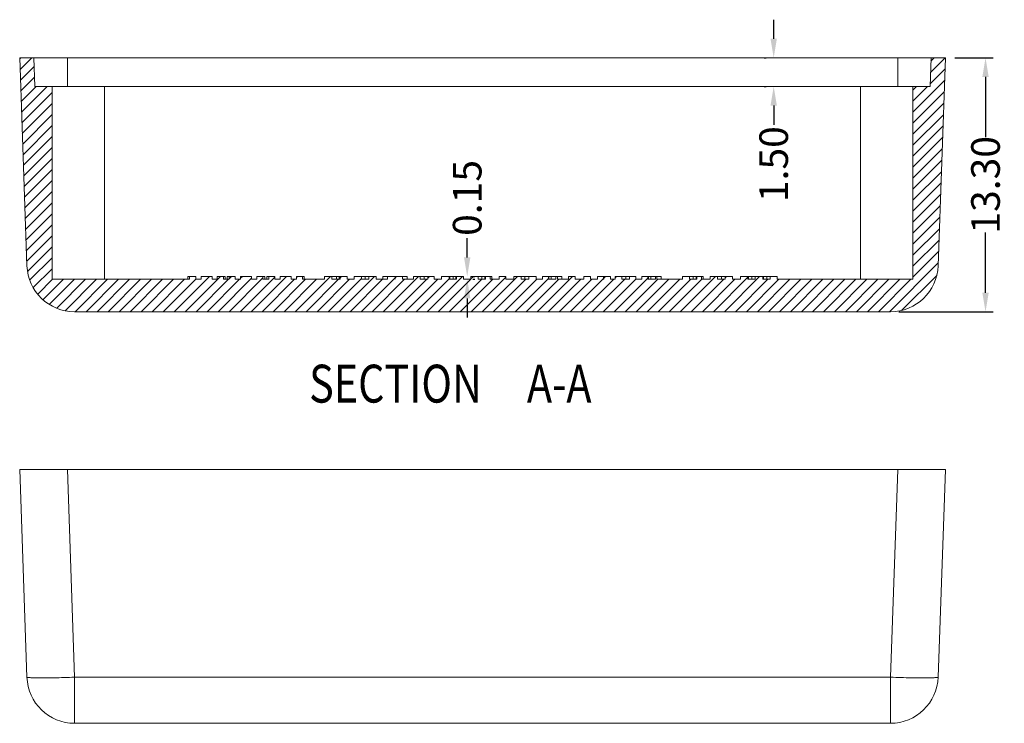
# Model space of a CAD drawing. Extents: x -167 to 90, y 48 to 225.
# Drawn here: x -8 to 44, y 98 to 134 of the extents above; entities that cross this region are included whole.
import ezdxf

# ---------------------------------------------------------------- set-up
doc = ezdxf.new("R2010")
doc.units = 0
doc.header["$LTSCALE"] = 1.21
doc.header["$MEASUREMENT"] = 0
doc.layers.get('0').update_dxf_attribs({"linetype": 'CONTINUOUS', "lineweight": 0})
doc.layers.get('Defpoints').update_dxf_attribs({"linetype": 'CONTINUOUS', "lineweight": 0})
doc.styles.get("Standard").update_dxf_attribs({"font": 'txt', "width": 0.8})
doc.dimstyles.get("Standard").update_dxf_attribs({"dimtxt": 0.15625, "dimasz": 0.1875, "dimexe": 0.18, "dimexo": 0.0625, "dimgap": 0.09, "dimtad": 0, "dimtih": 1, "dimtoh": 1, "dimzin": 4, "dimdsep": 46, "dimtxsty": 'Standard', "dimcen": 0.09, "dimadec": 0, "dimazin": 0, "dimtp": 0.01, "dimtm": 0.01, "dimtfac": 1, "dimtofl": 0, "dimtmove": 0, "dimatfit": 3, "dimfxl": 0, "dimtolj": 1, "dimtzin": 4, "dimarcsym": 0})

# ---------------------------------------------------------------- blocks, each defined once
blk = doc.blocks.new('*D21')
at = {"color": 4, "lineweight": -2}
for p, q in [((15.861, 122.025), (15.861, 123.025)), ((15.861, 119.875), (15.861, 118.875))]:
    blk.add_line(p, q, dxfattribs=at)
at = {"color": 3, "lineweight": -2}
for p, q in [((16.161, 121.025), (16.257, 121.025)), ((16.161, 120.875), (16.257, 120.875))]:
    blk.add_line(p, q, dxfattribs=at)
at = {"color": 4}
for points in [[(15.694, 122.025), (16.027, 122.025), (15.861, 121.025)], [(15.694, 119.875), (16.027, 119.875), (15.861, 120.875)]]:
    blk.add_solid(points, dxfattribs=at)
at = {"layer": 'Defpoints', "color": 0}
for p in [(15.661, 121.025), (15.661, 120.875), (15.861, 121.025)]:
    blk.add_point(p, dxfattribs=at)
at = {"color": 6, "insert": (15.861, 125.138), "char_height": 1.5, "attachment_point": 5, "rotation": 90}
blk.add_mtext('\\A1;0.15', dxfattribs=at)
blk = doc.blocks.new('*D22')
at = {"color": 4, "lineweight": -2}
for p, q in [((31.919, 133.475), (31.919, 134.475)), ((31.919, 129.975), (31.919, 128.975))]:
    blk.add_line(p, q, dxfattribs=at)
at = {"color": 3, "lineweight": -2}
for p, q in [((31.419, 132.475), (31.523, 132.475)), ((31.419, 130.975), (31.523, 130.975))]:
    blk.add_line(p, q, dxfattribs=at)
at = {"color": 4}
for points in [[(31.752, 133.475), (32.086, 133.475), (31.919, 132.475)], [(31.752, 129.975), (32.086, 129.975), (31.919, 130.975)]]:
    blk.add_solid(points, dxfattribs=at)
at = {"layer": 'Defpoints', "color": 0}
for p in [(31.919, 132.475), (31.919, 130.975), (31.919, 130.975)]:
    blk.add_point(p, dxfattribs=at)
at = {"color": 6, "insert": (31.919, 126.908), "char_height": 1.5, "attachment_point": 5, "rotation": 90}
blk.add_mtext('\\A1;1.50', dxfattribs=at)
blk = doc.blocks.new('*D23')
at = {"color": 3, "lineweight": -2}
for p, q in [((41.414, 132.475), (43.414, 132.475)), ((38.482, 119.175), (43.414, 119.175))]:
    blk.add_line(p, q, dxfattribs=at)
at = {"color": 4, "lineweight": -2}
for p, q in [((43.018, 131.475), (43.018, 128.318)), ((43.018, 120.175), (43.018, 123.332))]:
    blk.add_line(p, q, dxfattribs=at)
at = {"color": 4}
for points in [[(42.851, 131.475), (43.185, 131.475), (43.018, 132.475)], [(42.851, 120.175), (43.185, 120.175), (43.018, 119.175)]]:
    blk.add_solid(points, dxfattribs=at)
at = {"layer": 'Defpoints', "color": 0}
for p in [(40.914, 132.475), (37.982, 119.175), (43.018, 119.175)]:
    blk.add_point(p, dxfattribs=at)
at = {"color": 6, "insert": (43.018, 125.825), "char_height": 1.5, "attachment_point": 5, "rotation": 90}
blk.add_mtext('\\A1;13.30', dxfattribs=at)

msp = doc.modelspace()

# ---------------------------------------------------------------- linework, layer by layer
at = {"color": 7, "linetype": 'Continuous'}
for p, q in [((-7.206, 121.588), (-7.586, 132.475)), ((-7.586, 132.475), (40.914, 132.475)), ((-6.786, 130.975), (-6.838, 132.475)), ((-5.087, 132.475), (-5.087, 130.975)), ((38.416, 132.475), (38.416, 130.975)), ((40.114, 130.975), (40.167, 132.475)), ((40.534, 121.588), (40.914, 132.475)), ((-6.786, 130.975), (40.114, 130.975)), ((-5.886, 120.875), (-5.886, 130.975)), ((-3.136, 120.875), (-3.136, 130.975)), ((36.464, 120.875), (36.464, 130.975)), ((39.214, 120.875), (39.214, 130.975)), ((-5.886, 120.875), (1.316, 120.875)), ((1.22, 120.875), (1.22, 121.025)), ((1.22, 121.025), (1.639, 121.025)), ((1.316, 120.875), (1.316, 121.025)), ((1.639, 120.875), (1.639, 121.025)), ((1.639, 120.875), (1.919, 120.875)), ((1.919, 120.875), (1.919, 121.025)), ((1.919, 121.025), (2.493, 121.025)), ((2.493, 120.875), (2.493, 121.025)), ((2.493, 120.875), (2.769, 120.875)), ((2.769, 120.875), (2.769, 121.025)), ((2.769, 121.025), (3.181, 121.025)), ((3.089, 120.875), (3.089, 121.025)), ((3.089, 120.875), (3.389, 120.875)), ((3.181, 120.875), (3.181, 121.025)), ((3.292, 120.875), (3.292, 121.025)), ((3.292, 121.025), (3.711, 121.025)), ((3.389, 120.875), (3.389, 121.025)), ((3.711, 120.875), (3.711, 121.025)), ((3.711, 120.875), (3.991, 120.875)), ((3.991, 120.875), (3.991, 121.025)), ((3.991, 121.025), (4.566, 121.025)), ((4.566, 120.875), (4.566, 121.025)), ((4.566, 120.875), (4.841, 120.875)), ((4.841, 120.875), (4.841, 121.025)), ((4.841, 121.025), (5.253, 121.025)), ((5.161, 120.875), (5.161, 121.025)), ((5.161, 120.875), (5.461, 120.875)), ((5.253, 120.875), (5.253, 121.025)), ((5.365, 120.875), (5.365, 121.025)), ((5.365, 121.025), (5.783, 121.025)), ((5.461, 120.875), (5.461, 121.025)), ((5.783, 120.875), (5.783, 121.025)), ((5.783, 120.875), (6.063, 120.875)), ((6.063, 120.875), (6.063, 121.025)), ((6.063, 121.025), (6.638, 121.025)), ((6.638, 120.875), (6.638, 121.025)), ((6.638, 120.875), (6.914, 120.875)), ((6.914, 120.875), (6.914, 121.025)), ((6.914, 121.025), (7.325, 121.025)), ((7.233, 120.875), (7.233, 121.025)), ((7.233, 120.875), (8.383, 120.875)), ((7.325, 120.875), (7.325, 121.025)), ((8.383, 120.875), (8.383, 121.025)), ((8.383, 121.025), (9.578, 121.025)), ((8.763, 120.875), (8.763, 121.025)), ((8.763, 120.875), (9.204, 120.875)), ((9.008, 120.875), (9.008, 121.025)), ((9.155, 120.875), (9.155, 121.025)), ((9.204, 120.875), (9.204, 121.025)), ((9.578, 120.875), (9.578, 121.025)), ((9.578, 120.875), (9.934, 120.875)), ((9.934, 120.875), (9.934, 121.025)), ((9.934, 121.025), (11.097, 121.025)), ((10.319, 120.875), (10.319, 121.025)), ((10.319, 120.875), (10.714, 120.875)), ((10.322, 120.875), (10.322, 121.025)), ((10.517, 120.875), (10.517, 121.025)), ((10.712, 120.875), (10.712, 121.025)), ((10.714, 120.875), (10.714, 121.025)), ((11.097, 120.875), (11.097, 121.025)), ((11.097, 120.875), (11.694, 120.875)), ((11.444, 120.875), (11.444, 121.025)), ((11.444, 121.025), (12.082, 121.025)), ((11.694, 120.875), (11.694, 121.025)), ((12.082, 120.875), (12.082, 121.025)), ((12.082, 120.875), (12.092, 120.875)), ((12.092, 120.875), (12.092, 121.025)), ((12.092, 121.025), (12.722, 121.025)), ((12.475, 120.875), (12.475, 121.025)), ((12.475, 120.875), (13.047, 120.875)), ((12.722, 120.875), (12.722, 121.025)), ((13.047, 120.875), (13.047, 121.025)), ((13.047, 121.025), (14.129, 121.025)), ((13.394, 120.875), (13.394, 121.025)), ((13.394, 120.875), (13.804, 120.875)), ((13.604, 120.875), (13.604, 121.025)), ((13.804, 120.875), (13.804, 121.025)), ((14.129, 120.875), (14.129, 121.025)), ((14.129, 120.875), (14.523, 120.875)), ((14.523, 121.025), (15.661, 121.025)), ((14.523, 120.875), (14.523, 121.025)), ((14.908, 120.875), (14.908, 121.025)), ((14.908, 120.875), (15.296, 120.875)), ((14.943, 120.875), (14.943, 121.025)), ((15.123, 120.875), (15.123, 121.025)), ((15.272, 120.875), (15.272, 121.025)), ((15.296, 120.875), (15.296, 121.025)), ((15.661, 120.875), (15.661, 121.025)), ((15.661, 120.875), (16.06, 120.875)), ((16.06, 121.025), (17.149, 121.025)), ((16.06, 120.875), (16.06, 121.025)), ((16.433, 120.875), (16.433, 121.025)), ((16.433, 120.875), (16.824, 120.875)), ((16.625, 120.875), (16.625, 121.025)), ((16.777, 120.875), (16.777, 121.025)), ((16.824, 120.875), (16.824, 121.025)), ((17.07, 120.875), (17.07, 121.025)), ((17.07, 120.875), (17.54, 120.875)), ((17.149, 120.875), (17.149, 121.025)), ((17.54, 121.025), (17.885, 121.025)), ((17.54, 120.875), (17.54, 121.025)), ((17.885, 120.875), (17.885, 121.025)), ((17.885, 120.875), (18.305, 120.875)), ((18.305, 121.025), (19.468, 121.025)), ((18.305, 120.875), (18.305, 121.025)), ((18.69, 120.875), (18.69, 121.025)), ((18.69, 120.875), (19.085, 120.875)), ((18.693, 120.875), (18.693, 121.025)), ((18.888, 120.875), (18.888, 121.025)), ((19.083, 120.875), (19.083, 121.025)), ((19.085, 120.875), (19.085, 121.025)), ((19.468, 120.875), (19.468, 121.025)), ((19.468, 120.875), (19.808, 120.875)), ((19.808, 121.025), (20.82, 121.025)), ((19.808, 120.875), (19.808, 121.025)), ((20.122, 120.875), (20.122, 121.025)), ((20.122, 120.875), (20.512, 120.875)), ((20.144, 120.875), (20.144, 121.025)), ((20.266, 120.875), (20.266, 121.025)), ((20.512, 120.875), (20.512, 121.025)), ((20.592, 120.875), (20.592, 121.025)), ((20.592, 120.875), (21.173, 120.875)), ((20.82, 120.875), (20.82, 121.025)), ((21.173, 121.025), (21.522, 121.025)), ((21.173, 120.875), (21.173, 121.025)), ((21.522, 120.875), (21.522, 121.025)), ((21.522, 120.875), (21.969, 120.875)), ((21.969, 121.025), (22.314, 121.025)), ((21.969, 120.875), (21.969, 121.025)), ((22.314, 120.875), (22.314, 121.025)), ((22.314, 120.875), (22.689, 120.875)), ((22.689, 121.025), (23.004, 121.025)), ((22.689, 120.875), (22.689, 121.025)), ((23.004, 120.875), (23.004, 121.025)), ((23.004, 120.875), (23.02, 120.875)), ((23.02, 121.025), (23.374, 121.025)), ((23.02, 120.875), (23.02, 121.025)), ((23.374, 120.875), (23.374, 121.025)), ((23.374, 120.875), (23.616, 120.875)), ((23.616, 121.025), (24.698, 121.025)), ((23.616, 120.875), (23.616, 121.025)), ((23.962, 120.875), (23.962, 121.025)), ((23.962, 120.875), (24.373, 120.875)), ((24.173, 120.875), (24.173, 121.025)), ((24.373, 120.875), (24.373, 121.025)), ((24.698, 120.875), (24.698, 121.025)), ((24.698, 120.875), (25.015, 120.875)), ((25.015, 121.025), (26.027, 121.025)), ((25.015, 120.875), (25.015, 121.025)), ((25.33, 120.875), (25.33, 121.025)), ((25.33, 120.875), (25.72, 120.875)), ((25.352, 120.875), (25.352, 121.025)), ((25.474, 120.875), (25.474, 121.025)), ((25.72, 120.875), (25.72, 121.025)), ((25.799, 120.875), (25.799, 121.025)), ((25.799, 120.875), (27.134, 120.875)), ((26.027, 120.875), (26.027, 121.025)), ((27.134, 121.025), (28.222, 121.025)), ((27.134, 120.875), (27.134, 121.025)), ((27.506, 120.875), (27.506, 121.025)), ((27.506, 120.875), (27.898, 120.875)), ((27.699, 120.875), (27.699, 121.025)), ((27.85, 120.875), (27.85, 121.025)), ((27.898, 120.875), (27.898, 121.025)), ((28.144, 120.875), (28.144, 121.025)), ((28.144, 120.875), (28.594, 120.875)), ((28.222, 120.875), (28.222, 121.025)), ((28.594, 121.025), (29.757, 121.025)), ((28.594, 120.875), (28.594, 121.025)), ((28.979, 120.875), (28.979, 121.025)), ((28.979, 120.875), (29.374, 120.875)), ((28.982, 120.875), (28.982, 121.025)), ((29.177, 120.875), (29.177, 121.025)), ((29.372, 120.875), (29.372, 121.025)), ((29.374, 120.875), (29.374, 121.025)), ((29.757, 120.875), (29.757, 121.025)), ((29.757, 120.875), (30.179, 120.875)), ((30.179, 121.025), (32.093, 121.025)), ((30.179, 120.875), (30.179, 121.025)), ((30.564, 120.875), (30.564, 121.025)), ((30.564, 120.875), (30.956, 120.875)), ((30.595, 120.875), (30.595, 121.025)), ((30.782, 120.875), (30.782, 121.025)), ((30.956, 120.875), (30.956, 121.025)), ((31.353, 120.875), (31.353, 121.025)), ((31.353, 120.875), (31.74, 120.875)), ((31.383, 120.875), (31.383, 121.025)), ((31.562, 120.875), (31.562, 121.025)), ((31.74, 120.875), (31.74, 121.025)), ((32.093, 120.875), (32.093, 121.025)), ((32.093, 120.875), (39.214, 120.875)), ((-4.707, 119.175), (38.036, 119.175)), ((-7.586, 110.917), (-7.206, 100.03)), ((-7.586, 110.917), (40.914, 110.917)), ((-5.087, 110.917), (-4.707, 100.03)), ((38.416, 110.917), (38.036, 100.03)), ((40.914, 110.917), (40.534, 100.03)), ((-4.707, 97.617), (-4.707, 100.03)), ((38.036, 100.03), (-4.707, 100.03)), ((38.036, 97.617), (38.036, 100.03)), ((38.036, 97.617), (-4.707, 97.617))]:
    msp.add_line(p, q, dxfattribs=at)
at = {"color": 2, "linetype": 'Continuous'}
for p, q in [((-7.584, 132.417), (-7.526, 132.475)), ((-7.564, 131.86), (-6.949, 132.475)), ((40.14, 131.711), (40.904, 132.475)), ((40.161, 132.308), (40.328, 132.475)), ((-7.545, 131.303), (-6.822, 132.025)), ((40.119, 131.113), (40.894, 131.888)), ((-7.525, 130.746), (-6.803, 131.468)), ((39.214, 129.632), (40.873, 131.29)), ((-7.506, 130.189), (-6.72, 130.975)), ((-7.486, 129.632), (-6.143, 130.975)), ((-7.467, 129.075), (-5.886, 130.656)), ((39.214, 130.785), (39.404, 130.975)), ((39.214, 130.208), (39.981, 130.975)), ((39.214, 129.055), (40.852, 130.693)), ((-7.448, 128.517), (-5.886, 130.079)), ((39.214, 128.479), (40.831, 130.096)), ((-7.428, 127.96), (-5.886, 129.503)), ((39.214, 127.902), (40.81, 129.498)), ((-7.409, 127.403), (-5.886, 128.926)), ((39.214, 127.326), (40.789, 128.901)), ((-7.389, 126.846), (-5.886, 128.35)), ((39.214, 126.749), (40.769, 128.303)), ((-7.37, 126.289), (-5.886, 127.773)), ((39.214, 126.173), (40.748, 127.706)), ((-7.35, 125.732), (-5.886, 127.196)), ((39.214, 125.596), (40.727, 127.109)), ((-7.331, 125.175), (-5.886, 126.62)), ((39.214, 125.019), (40.706, 126.511)), ((-7.311, 124.618), (-5.886, 126.043)), ((39.214, 124.443), (40.685, 125.914)), ((-7.292, 124.061), (-5.886, 125.467)), ((-7.272, 123.504), (-5.886, 124.89)), ((39.214, 123.866), (40.664, 125.316)), ((39.214, 123.29), (40.643, 124.719)), ((-7.253, 122.946), (-5.886, 124.314)), ((39.214, 122.713), (40.623, 124.122)), ((-7.234, 122.389), (-5.886, 123.737)), ((39.214, 122.137), (40.602, 123.524)), ((-7.214, 121.832), (-5.886, 123.161)), ((39.214, 121.56), (40.581, 122.927)), ((-7.164, 121.305), (-5.886, 122.584)), ((39.214, 120.984), (40.56, 122.329)), ((-7.05, 120.844), (-5.886, 122.008)), ((-6.872, 120.444), (-5.886, 121.431)), ((37.982, 119.175), (40.539, 121.732)), ((-6.643, 120.097), (-5.865, 120.875)), ((-6.353, 119.81), (-5.289, 120.875)), ((-6.021, 119.566), (-4.712, 120.875)), ((-5.642, 119.368), (-4.135, 120.875)), ((-5.204, 119.23), (-3.559, 120.875)), ((-4.682, 119.175), (-2.982, 120.875)), ((-4.106, 119.175), (-2.406, 120.875)), ((-3.529, 119.175), (-1.829, 120.875)), ((-2.953, 119.175), (-1.253, 120.875)), ((-2.376, 119.175), (-0.676, 120.875)), ((-1.8, 119.175), (-0.1, 120.875)), ((-1.223, 119.175), (0.477, 120.875)), ((-0.647, 119.175), (1.053, 120.875)), ((-0.07, 119.175), (1.639, 120.884)), ((0.507, 119.175), (2.357, 121.025)), ((1.083, 119.175), (2.933, 121.025)), ((1.66, 119.175), (3.36, 120.875)), ((2.236, 119.175), (3.936, 120.875)), ((2.813, 119.175), (4.566, 120.928)), ((3.389, 120.904), (3.51, 121.025)), ((3.389, 119.175), (5.161, 120.947)), ((3.966, 119.175), (5.783, 120.992)), ((3.991, 120.93), (4.086, 121.025)), ((4.542, 119.175), (6.392, 121.025)), ((5.119, 119.175), (6.819, 120.875)), ((5.696, 119.175), (7.396, 120.875)), ((6.272, 119.175), (7.972, 120.875)), ((6.849, 119.175), (8.699, 121.025)), ((6.914, 120.97), (6.969, 121.025)), ((7.425, 119.175), (9.125, 120.875)), ((8.002, 119.175), (9.702, 120.875)), ((8.578, 119.175), (10.319, 120.916)), ((9.155, 119.175), (11.005, 121.025)), ((9.204, 120.954), (9.275, 121.025)), ((9.731, 119.175), (11.431, 120.875)), ((10.308, 119.175), (12.082, 120.949)), ((10.884, 119.175), (12.584, 120.875)), ((11.461, 119.175), (13.311, 121.025)), ((12.038, 119.175), (13.738, 120.875)), ((12.092, 120.959), (12.158, 121.025)), ((12.614, 119.175), (14.314, 120.875)), ((13.191, 119.175), (14.908, 120.892)), ((13.767, 119.175), (15.617, 121.025)), ((13.804, 120.942), (13.888, 121.025)), ((14.344, 119.175), (16.044, 120.875)), ((14.92, 119.175), (16.62, 120.875)), ((15.497, 119.175), (17.197, 120.875)), ((16.06, 120.892), (16.194, 121.025)), ((16.073, 119.175), (17.885, 120.986)), ((16.65, 119.175), (18.5, 121.025)), ((17.227, 119.175), (18.927, 120.875)), ((17.803, 119.175), (19.503, 120.875)), ((18.38, 119.175), (20.122, 120.918)), ((18.956, 119.175), (20.656, 120.875)), ((19.533, 119.175), (21.383, 121.025)), ((20.109, 119.175), (21.809, 120.875)), ((20.686, 119.175), (22.386, 120.875)), ((21.262, 119.175), (23.004, 120.917)), ((21.839, 119.175), (23.539, 120.875)), ((22.415, 119.175), (24.115, 120.875)), ((22.992, 119.175), (24.698, 120.881)), ((23.02, 120.932), (23.112, 121.025)), ((23.569, 119.175), (25.33, 120.936)), ((23.616, 120.952), (23.689, 121.025)), ((24.145, 119.175), (25.845, 120.875)), ((24.722, 119.175), (26.422, 120.875)), ((25.298, 119.175), (26.998, 120.875)), ((25.875, 119.175), (27.575, 120.875)), ((26.451, 119.175), (28.151, 120.875)), ((27.028, 119.175), (28.878, 121.025)), ((27.134, 121.011), (27.148, 121.025)), ((27.604, 119.175), (29.304, 120.875)), ((28.181, 119.175), (29.881, 120.875)), ((28.758, 119.175), (30.564, 120.982)), ((29.334, 119.175), (31.184, 121.025)), ((29.374, 120.945), (29.454, 121.025)), ((29.911, 119.175), (31.611, 120.875)), ((30.487, 119.175), (32.187, 120.875)), ((31.064, 119.175), (32.764, 120.875)), ((31.64, 119.175), (33.34, 120.875)), ((31.74, 121.005), (31.761, 121.025)), ((32.217, 119.175), (33.917, 120.875)), ((32.793, 119.175), (34.493, 120.875)), ((33.37, 119.175), (35.07, 120.875)), ((33.946, 119.175), (35.646, 120.875)), ((34.523, 119.175), (36.223, 120.875)), ((35.1, 119.175), (36.8, 120.875)), ((35.676, 119.175), (37.376, 120.875)), ((36.253, 119.175), (37.953, 120.875)), ((36.829, 119.175), (38.529, 120.875)), ((37.406, 119.175), (39.106, 120.875)), ((38.639, 119.255), (40.46, 121.076))]:
    msp.add_line(p, q, dxfattribs=at)
at = {"color": 7, "linetype": 'Continuous'}
for centre, start, end in [((-4.707, 121.675), 182, 270), ((38.036, 121.675), 270, 358), ((-4.707, 100.117), 182, 270), ((38.036, 100.117), 270, 358)]:
    msp.add_arc(centre, 2.5, start, end, dxfattribs=at)
for points, start_tangent, end_tangent in [([(-4.707, 100.03), (-5.26, 100.013), (-5.788, 100.001), (-6.262, 99.994), (-6.658, 99.994), (-6.957, 100.001), (-7.142, 100.013), (-7.206, 100.03)], (-0.999392, -0.034857), (-0.034899, 0.999391)), ([(40.534, 100.03), (40.471, 100.013), (40.285, 100.001), (39.987, 99.994), (39.591, 99.994), (39.117, 100.001), (38.589, 100.013), (38.036, 100.03)], (-0.034899, -0.999391), (-0.999392, 0.034857))]:
    msp.add_spline(points, degree=3, dxfattribs=dict(at, start_tangent=start_tangent, end_tangent=end_tangent))

# ---------------------------------------------------------------- texts
at = {"color": 2, "linetype": 'Continuous', "width": 0.8}
for s, p in [('SECTION  ', (7.579, 114.418)), ('A-A', (18.989, 114.418))]:
    msp.add_text(s, height=1.9844, dxfattribs=at).set_placement(p)

# ---------------------------------------------------------------- dimensions: what is measured, and where the dimension line sits
for base, p1, p2, picture, middle in [((31.919, 130.975), (31.919, 132.475), (31.919, 130.975), '*D22', (31.919, 126.908)), ((43.018, 119.175), (40.914, 132.475), (37.982, 119.175), '*D23', (43.018, 125.825)), ((15.861, 121.025), (15.661, 120.875), (15.661, 121.025), '*D21', (15.861, 125.138))]:
    dim = msp.add_linear_dim(base=base, p1=p1, p2=p2, angle=90, dimstyle='Standard', override={"dimtxt": 1.5, "dimasz": 1, "dimexe": 0.396, "dimexo": 0.5, "dimgap": 0.5, "dimtih": 0, "dimtoh": 0, "dimzin": 0, "dimcen": 0, "dimclrd": 4, "dimclre": 3, "dimclrt": 6, "dimadec": 1, "dimtp": 0, "dimtm": 0, "dimtzin": 0})
    dim.commit()
    dim.dimension.update_dxf_attribs({"geometry": picture, "text_midpoint": middle})

doc.saveas('drawing.dxf')
